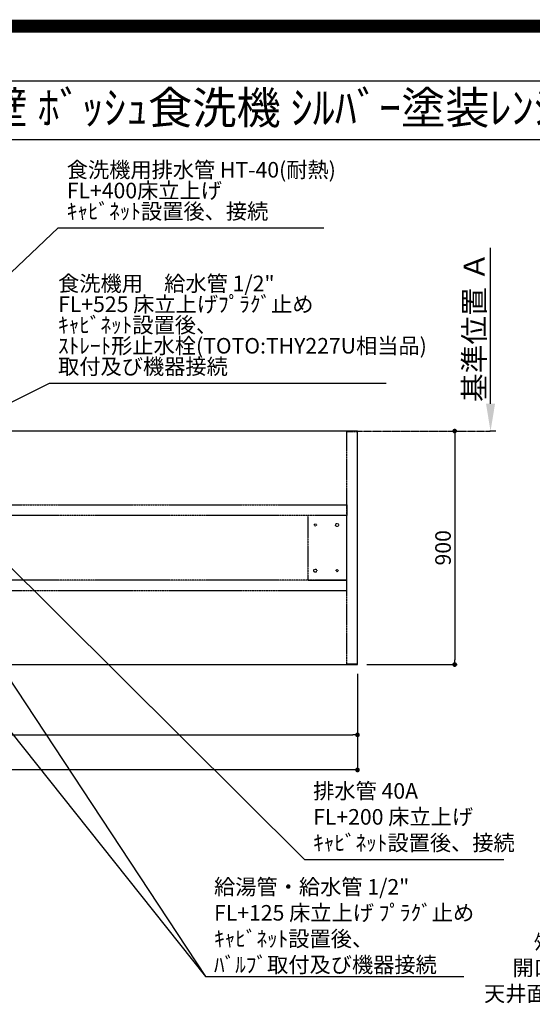
# Model space of a CAD drawing. Units: millimetres. Extents: x -109 to 26472, y -120 to 8847.
# Drawn here: x 17886 to 19864, y 5052 to 8847 of the extents above; entities that cross this region are included whole.
import ezdxf
from ezdxf.enums import TextEntityAlignment as Align

# ---------------------------------------------------------------- set-up
doc = ezdxf.new("R2010")
doc.units = ezdxf.units.MM
for name, pattern in [('CENTER', [2, 1.25, -0.25, 0.25, -0.25]), ('HIDDEN', [0.375, 0.25, -0.125]), ('HIDDENX2', [0.75, 0.5, -0.25])]:
    doc.linetypes.add(name, pattern=pattern)
doc.layers.get('DEFPOINTS').update_dxf_attribs({"color": 146})
for name, color, linetype in [('111-壁仕上', 3, 'Continuous'), ('121-キャビネット（中）', 253, 'HIDDEN'), ('126-甲板', 2, 'Continuous'), ('160-文字', 254, 'Continuous'), ('166-寸法B', 11, 'Continuous'), ('190-図面外枠', 5, 'Continuous')]:
    doc.layers.add(name, color=color, linetype=linetype)
doc.styles.add('KH001', font='txt')
doc.dimstyles.new('KH1xx030', dxfattribs={"dimscale": 30, "dimtxt": 2, "dimasz": 0.6, "dimexe": 0.3, "dimexo": 1.2, "dimgap": 0.5, "dimtad": 3, "dimdec": 1, "dimdsep": 46, "dimlunit": 6, "dimtxsty": 'KH001', "dimblk": 'DOT', "dimcen": 1, "dimdle": 1, "dimclrd": 256, "dimclre": 256, "dimclrt": 256, "dimadec": 0, "dimazin": 0, "dimtfac": 1, "dimtdec": 1, "dimtix": 1, "dimtmove": 2, "dimatfit": 3, "dimldrblk": 'CLOSEDBLANK', "dimfxl": 1, "dimtolj": 1, "dimtzin": 0, "dimlwd": -1, "dimlwe": -1, "dimarcsym": 0})

# ---------------------------------------------------------------- blocks, each defined once
blk = doc.blocks.new('A$C5D946DDC')
at = {"layer": '190-図面外枠'}
blk.add_line((271, 14349.3), (20519, 14349.3), dxfattribs=at)
at = {"layer": 'DEFPOINTS'}
blk.add_lwpolyline([(0, 0), (20790, 0), (20790, 14700), (0, 14700)], close=True, dxfattribs=at)
blk = doc.blocks.new('*D444')
at = {"layer": '166-寸法B', "transparency": 16777216}
for p, q in [((19703.1, 7366.6), (19703.1, 7966.9)), ((19724.2, 7261.6), (19700.1, 7261.6))]:
    blk.add_line(p, q, dxfattribs=at)
blk.add_solid([(19685.6, 7366.6), (19720.6, 7366.6), (19703.1, 7261.6)], dxfattribs=at)
at = {"layer": 'DEFPOINTS', "color": 0, "transparency": 16777216}
for p in [(19638.1, 7957.9), (19703.1, 7957.9), (19754.2, 7261.6)]:
    blk.add_point(p, dxfattribs=at)
at = {"layer": '166-寸法B', "transparency": 16777216, "insert": (19640.6, 7662.2), "char_height": 81, "attachment_point": 5, "rotation": 90, "style": 'KH001'}
blk.add_mtext('\\A1;基準位置 Ａ', dxfattribs=at)
blk = doc.blocks.new('_ClosedBlank')
at = {"color": 0, "linetype": 'ByBlock', "lineweight": -2}
for p, q in [((-1, 0.167), (0, 0)), ((-1, 0.167), (-1, -0.167)), ((0, 0), (-1, -0.167))]:
    blk.add_line(p, q, dxfattribs=at)
blk = doc.blocks.new('_None')
blk = doc.blocks.new('_Dot')
at = {"color": 0, "linetype": 'ByBlock', "lineweight": -2}
blk.add_line((-0.5, 0), (-1, 0), dxfattribs=at)
at = {"color": 0, "linetype": 'ByBlock', "const_width": 0.5}
blk.add_lwpolyline([(-0.25, 0, 1), (0.25, 0, 1)], format="xyb", close=True, dxfattribs=at)
blk = doc.blocks.new('*D445')
at = {"layer": '166-寸法B', "transparency": 16777216}
for p, q in [((19542, 7261.6), (19555.8, 7261.6)), ((19564.8, 7243.6), (19564.8, 6379.6)), ((19225.8, 6361.6), (19573.8, 6361.6))]:
    blk.add_line(p, q, dxfattribs=at)
at = {"layer": 'DEFPOINTS', "color": 0, "transparency": 16777216}
for p in [(19578, 7261.6), (19189.8, 6361.6), (19564.8, 6361.6)]:
    blk.add_point(p, dxfattribs=at)
at = {"layer": '166-寸法B', "transparency": 16777216, "xscale": 18, "yscale": 18, "zscale": 18}
for p, rotation in [((19564.8, 7261.6), 90), ((19564.8, 6361.6), 270)]:
    blk.add_blockref('_Dot', p, dxfattribs=dict(at, rotation=rotation))
at = {"layer": '166-寸法B', "transparency": 16777216, "insert": (19519.8, 6811.6), "char_height": 60, "attachment_point": 5, "rotation": 90, "style": 'KH001'}
blk.add_mtext('\\A1;900', dxfattribs=at)
blk = doc.blocks.new('*D458')
at = {"layer": '166-寸法B', "transparency": 16777216}
for p, q in [((15595.8, 6325.6), (15595.8, 6081.6)), ((19189.8, 6325.6), (19189.8, 6081.6)), ((15613.8, 6090.6), (19171.8, 6090.6))]:
    blk.add_line(p, q, dxfattribs=at)
at = {"layer": 'DEFPOINTS', "color": 0, "transparency": 16777216}
for p in [(15595.8, 6361.6), (19189.8, 6361.6), (19189.8, 6090.6)]:
    blk.add_point(p, dxfattribs=at)
at = {"layer": '166-寸法B', "transparency": 16777216, "xscale": 18, "yscale": 18, "zscale": 18, "rotation": 180}
blk.add_blockref('_Dot', (15595.8, 6090.6), dxfattribs=at)
at = {"layer": '166-寸法B', "transparency": 16777216, "xscale": 18, "yscale": 18, "zscale": 18}
blk.add_blockref('_Dot', (19189.8, 6090.6), dxfattribs=at)
at = {"layer": '166-寸法B', "transparency": 16777216, "insert": (17392.8, 6140.9), "char_height": 60, "attachment_point": 5, "style": 'KH001'}
blk.add_mtext('\\A1;3,594〈ﾜｰｸﾄｯﾌﾟ寸法〉', dxfattribs=at)
blk = doc.blocks.new('*D361')
at = {"layer": '166-寸法B', "linetype": 'ByBlock', "transparency": 16777216}
for p, q in [((15592.8, 6325.6), (15592.8, 5946.6)), ((19189.8, 6325.6), (19189.8, 5946.6)), ((19171.8, 5955.6), (15610.8, 5955.6))]:
    blk.add_line(p, q, dxfattribs=at)
at = {"layer": 'DEFPOINTS', "color": 0, "transparency": 16777216}
for p in [(15592.8, 6361.6), (19189.8, 6361.6), (15592.8, 5955.6)]:
    blk.add_point(p, dxfattribs=at)
at = {"layer": '166-寸法B', "transparency": 16777216, "xscale": 18, "yscale": 18, "zscale": 18, "rotation": 180}
blk.add_blockref('_Dot', (15592.8, 5955.6), dxfattribs=at)
at = {"layer": '166-寸法B', "transparency": 16777216, "xscale": 18, "yscale": 18, "zscale": 18}
blk.add_blockref('_Dot', (19189.8, 5955.6), dxfattribs=at)
at = {"layer": '166-寸法B', "transparency": 16777216, "insert": (17391.3, 6004.4), "char_height": 60, "attachment_point": 5, "style": 'KH001'}
blk.add_mtext('\\A1;3,597', dxfattribs=at)

msp = doc.modelspace()

# ---------------------------------------------------------------- linework, layer by layer
at = {"layer": '111-壁仕上', "color": 253, "linetype": 'CENTER', "ltscale": 2}
msp.add_line((19189.82, 7261.57), (19701.22, 7261.57), dxfattribs=at)
at = {"layer": '121-キャビネット（中）', "ltscale": 2}
msp.add_lwpolyline([(19148.32, 7260.07), (19188.3, 7260.07), (19188.3, 6363.07), (19148.32, 6363.07)], close=True, dxfattribs=at)
at = {"layer": '121-キャビネット（中）', "linetype": 'HIDDENX2'}
for points in [[(17730.82, 6976.57), (19148.32, 6976.57), (19148.32, 6936.57), (17730.82, 6936.57)], [(17730.82, 6646.57), (19148.32, 6646.57), (19148.32, 6686.57), (17730.82, 6686.57)]]:
    msp.add_lwpolyline(points, close=True, dxfattribs=at)
msp.add_lwpolyline([(18998.32, 6936.57), (18998.32, 6686.57)], dxfattribs=at)
for centre, radius in [((19111.32, 6899.57), 6), ((19027.32, 6899.57), 4), ((19027.32, 6723.57), 6), ((19111.32, 6723.57), 4)]:
    msp.add_circle(centre, radius, dxfattribs=at)
at = {"layer": '126-甲板'}
msp.add_lwpolyline([(19189.82, 7261.57), (15595.82, 7261.57), (15595.82, 6361.57), (19189.82, 6361.57)], close=True, dxfattribs=at)
at = {"layer": '190-図面外枠'}
msp.add_lwpolyline([(14135.15, 8385.19), (26283.97, 8385.19)], dxfattribs=at)
at = {"layer": 'DEFPOINTS', "color": 1, "const_width": 50}
msp.add_lwpolyline([(13972.57, 1.63), (26446.56, 1.63), (26446.56, 8821.63), (13972.57, 8821.63)], close=True, dxfattribs=at)
at = {"layer": 'DEFPOINTS', "linetype": 'HIDDENX2'}
msp.add_lwpolyline([(18998.32, 6686.57), (19148.32, 6686.57), (19148.32, 6936.57), (18998.32, 6936.57)], dxfattribs=at)

# ---------------------------------------------------------------- block references
at = {"layer": '190-図面外枠', "xscale": 0.599999999976717, "yscale": 0.599999999976717, "zscale": 0.599999999976717}
msp.add_blockref('A$C5D946DDC', (13972.57, 1.63), dxfattribs=at)

# ---------------------------------------------------------------- texts
at = {"layer": '160-文字', "style": 'KH001'}
msp.add_text('ｷｯﾁﾝ ﾎﾟﾎﾟﾗｰﾄ 間口3600 R(右ｼﾝｸ) 加熱機器側面壁 ﾎﾞｯｼｭ食洗機 ｼﾙﾊﾞｰ塗装ﾚﾝｼﾞﾌｰﾄﾞ ｽﾀﾝﾀﾞｰﾄﾞﾀｲﾌﾟ 設備・下地図', height=125, dxfattribs=at).set_placement((14263.39, 8507.19), align=Align.MIDDLE_LEFT)
at = {"layer": '160-文字', "char_height": 60, "attachment_point": 7, "line_spacing_factor": 0.8, "style": 'KH001'}
for s, insert in [('{食洗機用排水管 HT-40(耐熱)\\PFL+400床立上げ \\Pｷｬﾋﾞﾈｯﾄ設置後、接続     }', (18068.1, 8059.53)), ('食洗機用\u3000給水管 1/2"\\PFL+525 床立上げﾌﾟﾗｸﾞ止め\\Pｷｬﾋﾞﾈｯﾄ設置後、\\Pｽﾄﾚｰﾄ形止水栓(TOTO:THY227U相当品)\\P取付及び機器接続 ', (18034.71, 7461.35))]:
    msp.add_mtext(s, dxfattribs=dict(at, insert=insert))
at = {"layer": '160-文字', "char_height": 60, "style": 'KH001'}
for s, insert, attachment_point in [('排水管 40A\\PFL+200 床立上げ\\Pｷｬﾋﾞﾈｯﾄ設置後、接続', (19018.76, 5625.99), 7), ('\\A1;給湯管・給水管 1/2"\\PFL+125 床立上げ ﾌﾟﾗｸﾞ止め\\Pｷｬﾋﾞﾈｯﾄ設置後、\\Pﾊﾞﾙﾌﾞ取付及び機器接続', (18636.37, 5175), 7), ('\\A1;上方排気時\\Pﾀﾞｸﾄ接続口150φ\\P開口160φ建築工事 \\P天井面よりL=300出し', (20477.21, 5063.66), 9)]:
    msp.add_mtext(s, dxfattribs=dict(at, insert=insert, attachment_point=attachment_point))

# ---------------------------------------------------------------- dimensions: what is measured, and where the dimension line sits
at = {"layer": '166-寸法B'}
dim = msp.add_linear_dim(base=(19703.1, 7957.91), p1=(19754.23, 7261.57), p2=(19638.12, 7957.91), angle=270, text='基準位置 Ａ', dimstyle='KH1xx030', override={"dimtxt": 2.7, "dimasz": 3.5, "dimexe": 0.1, "dimexo": 1, "dimblk2": 'None', "dimsah": 1, "dimdle": 0.3, "dimse2": 1}, dxfattribs=at)
dim.commit()
dim.dimension.update_dxf_attribs({"geometry": '*D444', "text_midpoint": (19640.61, 7662.24)})
dim = msp.add_linear_dim(base=(19564.82, 6361.57), p1=(19577.96, 7261.57), p2=(19189.82, 6361.57), angle=90, dimstyle='KH1xx030', dxfattribs=at)
dim.commit()
dim.dimension.update_dxf_attribs({"geometry": '*D445', "text_midpoint": (19519.82, 6811.57)})
dim = msp.add_linear_dim(base=(15592.82, 5955.6), p1=(19189.82, 6361.57), p2=(15592.82, 6361.57), dimstyle='KH1xx030', override={"dimfxl": 0.5, "dimarcsym": 1}, dxfattribs=at)
dim.commit()
dim.dimension.update_dxf_attribs({"geometry": '*D361', "text_midpoint": (17391.32, 6004.41)})
dim = msp.add_linear_dim(base=(19189.82, 6090.6), p1=(15595.82, 6361.57), p2=(19189.82, 6361.57), text='<>〈ﾜｰｸﾄｯﾌﾟ寸法〉', dimstyle='KH1xx030', dxfattribs=at)
dim.commit()
dim.dimension.update_dxf_attribs({"geometry": '*D458', "text_midpoint": (17392.82, 6140.93)})

# ---------------------------------------------------------------- leaders
at = {"layer": '160-文字', "annotation_type": 0, "has_hookline": 1, "hookline_direction": 0}
for points, text_width in [([(16911.84, 6981.57), (18035.1, 8044.53), (18053.1, 8044.53)], 991.37), ([(17050.12, 6969.85), (18001.71, 7446.35), (18019.71, 7446.35)], 1266.09), ([(17421.83, 6948.95), (18603.37, 5160), (18621.37, 5160)], 963.96), ([(17641.84, 6944.07), (18985.76, 5610.99), (19003.76, 5610.99)], 735.84)]:
    msp.add_leader(points, dimstyle='KH1xx030', override={"dimgap": 0.5, "dimtad": 1}, dxfattribs=dict(at, text_width=text_width))
at = {"layer": '160-文字'}
msp.add_leader([(17181.83, 6941.57), (18603.37, 5160)], dimstyle='KH1xx030', override={"dimgap": 0.5, "dimtad": 1}, dxfattribs=at)

doc.saveas('drawing.dxf')
